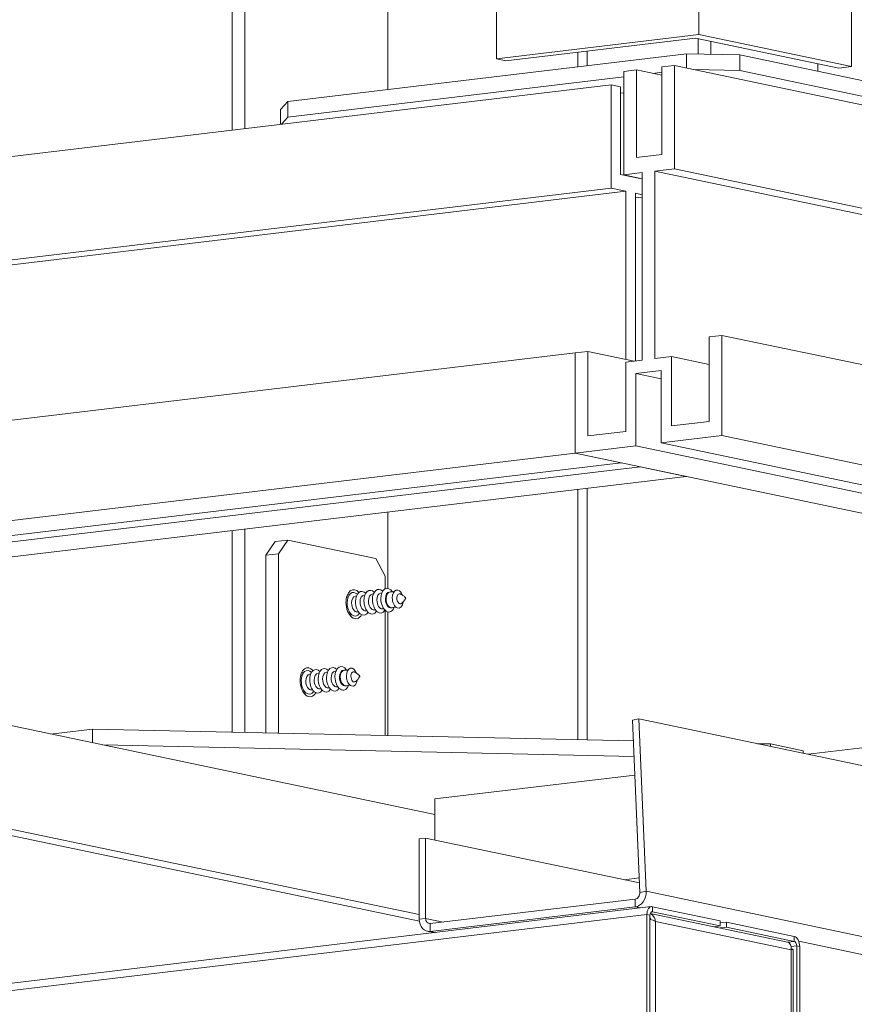
# Model space of a CAD drawing. Units: inches. Extents: x 2.6 to 78.3, y 3.4 to 11.9.
# Drawn here: x 8.2 to 9, y 8.2 to 9.1 of the extents above; entities that cross this region are included whole.
import ezdxf

# ---------------------------------------------------------------- set-up
doc = ezdxf.new("R2010")
doc.units = ezdxf.units.IN
doc.header["$MEASUREMENT"] = 0
doc.layers.get('0').update_dxf_attribs({"linetype": 'CONTINUOUS'})
doc.layers.add('DETAIL', color=4, linetype='CONTINUOUS')

# ---------------------------------------------------------------- blocks, each defined once
blk = doc.blocks.new('WEB01415')
at = {"layer": 'DETAIL', "linetype": 'Continuous', "lineweight": 0, "extrusion": (-1.11022e-16, 0.987404, -0.158222)}
for p, q in [((46.4051, 33.994), (46.4051, 41.8933)), ((44.8092, 33.8033), (44.8092, 41.7025)), ((47.6105, 33.7415), (47.6105, 41.6407)), ((42.7247, 33.2407), (42.7247, 36.2583)), ((42.8244, 33.2527), (42.8244, 36.2702)), ((43.9545, 33.5617), (43.9545, 36.0334)), ((46.4051, 33.994), (44.8092, 33.8033)), ((47.6105, 33.7415), (46.4051, 33.994)), ((44.8845, 33.7875), (46.3807, 33.9663)), ((46.3807, 33.9663), (47.5108, 33.7296)), ((46.4017, 33.9619), (46.4017, 33.8412)), ((46.5014, 33.839), (46.5014, 33.941)), ((46.3098, 33.8432), (43.1637, 33.4672)), ((45.4507, 33.7405), (45.4507, 33.8552)), ((45.526, 33.7495), (45.526, 33.8642)), ((46.3098, 33.7306), (46.3098, 33.8432)), ((46.73, 33.8339), (46.3098, 33.8432)), ((44.8092, 33.8033), (44.8845, 33.7875)), ((46.73, 33.7105), (46.73, 33.8339)), ((49.1063, 33.3361), (46.73, 33.8339)), ((47.3452, 33.7643), (47.3452, 33.705)), ((45.8147, 33.7031), (45.9145, 33.715)), ((45.8147, 32.8884), (45.8147, 33.7031)), ((45.9145, 33.715), (45.9145, 33.0238)), ((45.9145, 33.715), (46.114, 33.6732)), ((46.0435, 33.6879), (46.114, 33.6964)), ((46.114, 33.7388), (46.2137, 33.7507)), ((46.114, 33.0476), (46.114, 33.7388)), ((46.2137, 33.7507), (63.6925, 30.0894)), ((46.2137, 33.7507), (46.2137, 32.9361)), ((46.3677, 33.7185), (46.73, 33.7105)), ((46.73, 33.7105), (49.1063, 33.2127)), ((47.5108, 33.7296), (47.6105, 33.7415)), ((43.1637, 33.3438), (45.8147, 33.6606)), ((27.7199, 31.4475), (45.7138, 33.598)), ((45.7138, 33.598), (45.7138, 32.7834)), ((45.7891, 33.5822), (45.7138, 33.598)), ((45.7891, 32.891), (45.7891, 33.5822)), ((45.7891, 33.5326), (45.8147, 33.5357)), ((43.1637, 33.4672), (43.1075, 33.4034)), ((43.1637, 33.3438), (43.1637, 33.4672)), ((43.1075, 33.2865), (43.1075, 33.4034)), ((43.1139, 33.2873), (43.1637, 33.3438)), ((45.9145, 33.0238), (46.114, 33.0476)), ((45.9597, 32.9058), (45.8147, 32.8884)), ((45.9597, 31.4279), (45.9597, 32.9058)), ((46.2137, 32.9361), (46.0594, 32.9177)), ((46.0594, 32.9177), (46.0594, 31.4398)), ((46.0594, 32.9177), (63.5382, 29.2563)), ((46.2137, 32.9361), (63.6925, 29.2748)), ((45.9398, 32.8594), (45.7891, 32.891)), ((45.8147, 32.8884), (45.9597, 32.8581)), ((45.9398, 32.8622), (45.9398, 32.8594)), ((27.7199, 30.6329), (45.7138, 32.7834)), ((27.8364, 30.6085), (45.8303, 32.7589)), ((45.7138, 32.7834), (45.8303, 32.7589)), ((45.8303, 32.7589), (45.8303, 31.4341)), ((45.9057, 32.7432), (45.9597, 32.7319)), ((45.9057, 31.4214), (45.9057, 32.7432)), ((45.9057, 32.7072), (45.9597, 32.7136)), ((46.4883, 31.6113), (46.5881, 31.6232)), ((46.4883, 30.9448), (46.4883, 31.6113)), ((46.5881, 31.6232), (46.5881, 30.8333)), ((46.5881, 31.6232), (64.0668, 27.9618)), ((27.4371, 29.3345), (45.431, 31.4849)), ((45.431, 31.4849), (45.5308, 31.4968)), ((45.431, 30.695), (45.431, 31.4849)), ((45.431, 31.4849), (45.431, 30.695)), ((45.5308, 31.4968), (45.5308, 30.8303)), ((45.5308, 31.4968), (45.8961, 31.4203)), ((46.0594, 31.4398), (46.1891, 31.4553)), ((46.1891, 31.4553), (46.1891, 30.909)), ((46.1891, 31.4553), (46.4883, 31.3926)), ((45.83, 31.4124), (45.9597, 31.4279)), ((45.83, 30.8661), (45.83, 31.4124)), ((46.1093, 31.347), (45.9098, 31.3232)), ((45.9098, 31.3232), (45.9098, 30.7522)), ((45.9098, 31.3232), (46.1093, 31.2814)), ((46.1093, 30.776), (46.1093, 31.347)), ((46.1891, 30.909), (46.4883, 30.9448)), ((45.5308, 30.8303), (45.83, 30.8661)), ((46.5881, 30.8333), (46.1093, 30.776)), ((46.5881, 30.8333), (49.0162, 30.3246)), ((45.9098, 30.7522), (45.431, 30.695)), ((45.9098, 30.7522), (48.1248, 30.2882)), ((46.1093, 30.776), (48.3243, 30.3121)), ((27.4371, 28.5446), (45.431, 30.695)), ((45.431, 30.695), (47.9355, 30.1704)), ((45.431, 30.695), (45.7927, 30.6192)), ((27.7988, 28.4688), (45.7927, 30.6192)), ((27.9494, 28.4372), (45.9433, 30.5877)), ((45.9433, 30.5877), (46.305, 30.5119)), ((28.3111, 28.3615), (46.305, 30.5119)), ((45.4507, 28.4361), (45.4507, 30.4098)), ((45.526, 28.4344), (45.526, 30.4188)), ((43.9545, 29.6282), (43.9545, 30.231)), ((42.7247, 28.4962), (42.7247, 30.084)), ((42.8244, 28.494), (42.8244, 30.096)), ((43.0653, 29.9978), (42.99, 29.8901)), ((43.0653, 29.9978), (43.1651, 30.0097)), ((43.0897, 29.902), (43.1651, 30.0097)), ((43.1651, 30.0097), (43.8582, 29.8645)), ((42.99, 29.8901), (43.0897, 29.902)), ((42.99, 29.8901), (42.99, 28.4903)), ((43.0897, 28.4881), (43.0897, 29.902)), ((43.8582, 29.8645), (43.9335, 29.7253)), ((43.9335, 29.7253), (43.9335, 29.6259)), ((43.7064, 29.5689), (43.6979, 29.5678)), ((43.7729, 29.5768), (43.7644, 29.5758)), ((43.8394, 29.5848), (43.8309, 29.5837)), ((43.9059, 29.5927), (43.8974, 29.5917)), ((43.6399, 29.5609), (43.6314, 29.5599)), ((43.6548, 29.4368), (43.6462, 29.4358)), ((43.7213, 29.4448), (43.7127, 29.4437)), ((43.7878, 29.4527), (43.7792, 29.4517)), ((43.8543, 29.4606), (43.8457, 29.4596)), ((43.9208, 29.4686), (43.9122, 29.4676)), ((43.9335, 29.4541), (43.9335, 28.4695)), ((43.9545, 28.4691), (43.9545, 29.443)), ((37.0376, 29.3726), (44.3247, 27.8461)), ((43.3448, 28.9534), (43.3362, 28.9524)), ((43.4113, 28.9614), (43.4027, 28.9604)), ((43.4778, 28.9693), (43.4692, 28.9683)), ((43.5443, 28.9773), (43.5357, 28.9763)), ((43.2783, 28.9455), (43.2697, 28.9445)), ((47.2688, 28.3211), (52.4765, 28.9435)), ((43.2932, 28.8214), (43.2846, 28.8204)), ((43.3596, 28.8293), (43.3511, 28.8283)), ((43.4261, 28.8373), (43.4176, 28.8362)), ((43.4926, 28.8452), (43.4841, 28.8442)), ((43.5591, 28.8532), (43.5506, 28.8521)), ((36.9618, 28.5738), (44.201, 27.0574)), ((45.9337, 28.6007), (45.8835, 28.5915)), ((45.8835, 28.5915), (45.9414, 27.2326)), ((45.9337, 28.6007), (48.2542, 28.1147)), ((45.9337, 28.6007), (45.9916, 27.2418)), ((36.9571, 28.524), (44.2019, 27.0064)), ((41.6237, 28.5205), (41.2936, 28.481)), ((41.6237, 28.4119), (41.6237, 28.5205)), ((45.8906, 28.4264), (41.6237, 28.5205)), ((46.972, 28.4025), (46.8692, 28.4048)), ((41.7028, 28.3953), (45.8958, 28.3028)), ((46.972, 28.3833), (46.972, 28.4025)), ((47.2277, 28.349), (46.972, 28.4025)), ((47.2277, 28.3297), (47.2277, 28.349)), ((44.3247, 27.9692), (45.902, 28.1577)), ((44.3247, 27.9692), (44.3247, 27.6458)), ((44.2513, 27.6611), (44.201, 27.6551)), ((44.201, 27.6551), (44.201, 27.0222)), ((44.2513, 27.0282), (44.2513, 27.6611)), ((45.9382, 27.3078), (44.2513, 27.6611)), ((45.8176, 27.333), (45.9365, 27.3473)), ((45.9341, 27.3086), (45.9381, 27.3091)), ((45.9916, 27.2418), (45.9414, 27.2326)), ((63.4704, 23.5805), (45.9916, 27.2418)), ((45.9047, 27.1804), (44.288, 26.9872)), ((45.9047, 27.1182), (45.9047, 27.1804)), ((46.0312, 27.1205), (26.8803, 24.8317)), ((45.9047, 27.1182), (44.288, 26.925)), ((45.9438, 27.11), (45.9047, 27.1182)), ((46.0398, 27.1201), (46.0398, 27.0806)), ((46.0398, 27.1201), (46.575, 27.0079)), ((26.8455, 24.7693), (45.9964, 27.0581)), ((44.201, 27.0222), (44.2513, 27.0282)), ((44.2513, 27.0282), (44.3893, 26.9993)), ((45.9964, 27.0581), (46.0205, 27.053)), ((45.9964, 23.2506), (45.9964, 27.0581)), ((46.0205, 23.2456), (46.0205, 27.053)), ((47.1042, 26.8412), (46.0229, 27.0677)), ((46.0398, 27.0806), (46.0323, 27.0797)), ((46.0398, 27.0806), (46.575, 26.9684)), ((46.575, 27.0079), (46.575, 26.9684)), ((44.288, 26.9872), (44.288, 26.925)), ((46.0639, 27.0044), (46.0639, 23.276)), ((47.1343, 26.7802), (46.0639, 27.0044)), ((46.575, 26.9684), (46.5251, 26.9625)), ((46.5733, 26.9524), (46.6232, 26.9583)), ((46.6232, 26.9978), (46.575, 26.9921)), ((46.6232, 26.9978), (47.1584, 26.8857)), ((46.6232, 26.9978), (46.6232, 26.9583)), ((46.6232, 26.9583), (47.1584, 26.8462)), ((44.2656, 26.9259), (44.3157, 26.9154)), ((44.288, 26.925), (44.327, 26.9168)), ((47.1584, 26.8857), (47.1584, 26.8462)), ((47.1584, 26.8462), (47.1078, 26.8402)), ((47.1777, 26.8106), (47.1338, 26.8054)), ((47.1343, 23.0518), (47.1343, 26.7802)), ((47.1489, 23.0348), (47.1489, 26.7835)), ((47.1777, 26.8106), (47.1777, 23.0032)), ((47.2018, 26.8055), (47.1777, 26.8106)), ((51.3683, 25.9737), (47.1939, 26.8481)), ((47.2018, 26.8055), (47.2018, 22.9981))]:
    blk.add_line(p, q, dxfattribs=at)
at = {"layer": 'DETAIL', "linetype": 'Continuous', "lineweight": 0}
for centre, major_axis, ratio, start_param, end_param in [((43.6925, 29.5043), (-0.0136, 0.1142), 0.595124, -0.698511, 1.372619), ((43.6887, 29.5038), (-0.0111, 0.0931), 0.595124, -0.643703, 1.372619), ((43.6222, 29.4959), (-0.0111, 0.0931), 0.595124, -0.643703, -0.450697), ((43.7053, 29.5058), (-0.0074, 0.0621), 0.595124, 0, 1.372619), ((43.7552, 29.5117), (-0.0111, 0.0931), 0.595124, -0.643703, 1.372619), ((43.7718, 29.5137), (-0.0074, 0.0621), 0.595124, 0, 1.372619), ((43.8216, 29.5197), (-0.0111, 0.0931), 0.595124, -0.643703, 1.372619), ((43.8383, 29.5217), (-0.0074, 0.0621), 0.595124, 0, 1.372619), ((43.8881, 29.5276), (-0.0111, 0.0931), 0.595124, -0.643703, 1.372619), ((43.9048, 29.5296), (-0.0074, 0.0621), 0.595124, 0, 1.372619), ((43.9546, 29.5356), (-0.0111, 0.0931), 0.595124, -0.86795, 1.372619), ((43.9713, 29.5376), (-0.0074, 0.0621), 0.595124, -0.086186, 1.372619), ((43.9776, 29.5383), (-0.0074, 0.0621), 0.595124, -0.026827, 1.372619), ((44.0314, 29.5448), (-0.0085, 0.0713), 0.595124, -1.17924, 1.372619), ((44.048, 29.5467), (-0.0048, 0.0402), 0.595124, -0.368001, 1.372619), ((43.6925, 29.5043), (0.0136, -0.1142), 0.595124, -1.768974, 0.698511), ((43.6388, 29.4978), (-0.0074, 0.0621), 0.595124, 0, 0.094268), ((43.6887, 29.5038), (0.0111, -0.0931), 0.595124, -1.768974, 0.643703), ((43.7053, 29.5058), (0.0074, -0.0621), 0.595124, -1.768974, 0), ((43.7552, 29.5117), (0.0111, -0.0931), 0.595124, -1.768974, 0.643703), ((43.7718, 29.5137), (0.0074, -0.0621), 0.595124, -1.768974, 0), ((43.8216, 29.5197), (0.0111, -0.0931), 0.595124, -1.768974, 0.643703), ((43.8383, 29.5217), (0.0074, -0.0621), 0.595124, -1.768974, 0), ((43.8881, 29.5276), (0.0111, -0.0931), 0.595124, -1.768974, 0.643703), ((43.9048, 29.5296), (0.0074, -0.0621), 0.595124, -1.768974, 0), ((43.9546, 29.5356), (0.0111, -0.0931), 0.595124, -1.768974, 0.86795), ((43.9713, 29.5376), (0.0074, -0.0621), 0.595124, -1.768974, 0.086186), ((43.9776, 29.5383), (0.0074, -0.0621), 0.595124, -1.768974, 0.026827), ((44.0314, 29.5448), (0.0085, -0.0713), 0.595124, -1.768974, 1.17924), ((44.048, 29.5467), (0.0048, -0.0402), 0.595124, -1.768974, 0.368001), ((43.6388, 29.4978), (0.0074, -0.0621), 0.595124, -0.094268, 0), ((43.6222, 29.4959), (-0.0111, 0.0931), 0.595124, -2.690896, -2.497889), ((43.3308, 28.8888), (-0.0136, 0.1142), 0.595124, -0.698511, 1.372619), ((43.327, 28.8884), (-0.0111, 0.0931), 0.595124, -0.643703, 1.372619), ((43.2605, 28.8804), (-0.0111, 0.0931), 0.595124, -0.643703, -0.450697), ((43.3437, 28.8904), (-0.0074, 0.0621), 0.595124, 0, 1.372619), ((43.3935, 28.8963), (-0.0111, 0.0931), 0.595124, -0.643703, 1.372619), ((43.4101, 28.8983), (-0.0074, 0.0621), 0.595124, 0, 1.372619), ((43.46, 28.9043), (-0.0111, 0.0931), 0.595124, -0.643703, 1.372619), ((43.4766, 28.9063), (-0.0074, 0.0621), 0.595124, 0, 1.372619), ((43.5265, 28.9122), (-0.0111, 0.0931), 0.595124, -0.643703, 1.372619), ((43.5431, 28.9142), (-0.0074, 0.0621), 0.595124, 0, 1.372619), ((43.593, 28.9202), (-0.0111, 0.0931), 0.595124, -0.86795, 1.372619), ((43.6096, 28.9221), (-0.0074, 0.0621), 0.595124, -0.086186, 1.372619), ((43.616, 28.9229), (-0.0074, 0.0621), 0.595124, -0.026827, 1.372619), ((43.6698, 28.9293), (-0.0085, 0.0713), 0.595124, -1.17924, 1.372619), ((43.6864, 28.9313), (-0.0048, 0.0402), 0.595124, -0.368001, 1.372619), ((43.3308, 28.8888), (0.0136, -0.1142), 0.595124, -1.768974, 0.698511), ((43.2772, 28.8824), (-0.0074, 0.0621), 0.595124, 0, 0.094268), ((43.327, 28.8884), (0.0111, -0.0931), 0.595124, -1.768974, 0.643703), ((43.3437, 28.8904), (0.0074, -0.0621), 0.595124, -1.768974, 0), ((43.3935, 28.8963), (0.0111, -0.0931), 0.595124, -1.768974, 0.643703), ((43.4101, 28.8983), (0.0074, -0.0621), 0.595124, -1.768974, 0), ((43.46, 28.9043), (0.0111, -0.0931), 0.595124, -1.768974, 0.643703), ((43.4766, 28.9063), (0.0074, -0.0621), 0.595124, -1.768974, 0), ((43.5265, 28.9122), (0.0111, -0.0931), 0.595124, -1.768974, 0.643703), ((43.5431, 28.9142), (0.0074, -0.0621), 0.595124, -1.768974, 0), ((43.593, 28.9202), (0.0111, -0.0931), 0.595124, -1.768974, 0.86795), ((43.6096, 28.9221), (0.0074, -0.0621), 0.595124, -1.768974, 0.086186), ((43.616, 28.9229), (0.0074, -0.0621), 0.595124, -1.768974, 0.026827), ((43.6698, 28.9293), (0.0085, -0.0713), 0.595124, -1.768974, 1.17924), ((43.6864, 28.9313), (0.0048, -0.0402), 0.595124, -1.768974, 0.368001), ((43.2772, 28.8824), (0.0074, -0.0621), 0.595124, -0.094268, 0), ((43.2605, 28.8804), (-0.0111, 0.0931), 0.595124, -2.690896, -2.497889), ((44.288, 27.0326), (-0.0223, -0.1067), 0.787904, -1.310944, 0.259853)]:
    blk.add_ellipse(centre, major_axis=major_axis, ratio=ratio, start_param=start_param, end_param=end_param, dxfattribs=at)
at = {"layer": 'DETAIL', "linetype": 'Continuous', "lineweight": 0, "extrusion": (-6.03948e-17, -3.56003e-16, -1)}
blk.add_ellipse((45.9047, 27.2258), major_axis=(-0.0223, -0.1067), ratio=0.787904, start_param=-1.883009, end_param=-0.259853, dxfattribs=at)
at = {"layer": 'DETAIL', "linetype": 'Continuous', "lineweight": 0, "extrusion": (1.02601e-16, -3.90146e-16, -1)}
blk.add_ellipse((45.9047, 27.2258), major_axis=(-0.0094, -0.045), ratio=0.787904, start_param=-1.883009, end_param=-0.259853, dxfattribs=at)
at = {"layer": 'DETAIL', "linetype": 'Continuous', "lineweight": 0, "extrusion": (-3.98615e-17, -3.68154e-16, -1)}
blk.add_ellipse((46.0398, 27.049), major_axis=(-0.0085, 0.0715), ratio=0.595124, start_param=-1.372619, end_param=0.198178, dxfattribs=at)
at = {"layer": 'DETAIL', "linetype": 'Continuous', "lineweight": 0, "extrusion": (4.82691e-17, -3.78765e-16, -1)}
blk.add_ellipse((44.288, 27.0326), major_axis=(-0.0094, -0.045), ratio=0.787904, start_param=-0.259853, end_param=1.310944, dxfattribs=at)
at = {"layer": 'DETAIL', "linetype": 'Continuous', "lineweight": 0, "extrusion": (-2.67076e-16, -3.67355e-16, -1)}
blk.add_ellipse((46.0398, 27.049), major_axis=(-0.0038, 0.0318), ratio=0.595124, start_param=-1.372619, end_param=0.198178, dxfattribs=at)
at = {"layer": 'DETAIL', "linetype": 'Continuous', "lineweight": 0, "extrusion": (-1.63879e-16, -3.82975e-16, -1)}
blk.add_ellipse((47.1584, 26.8146), major_axis=(-0.0085, 0.0715), ratio=0.595124, start_param=0.198178, end_param=1.768974, dxfattribs=at)
at = {"layer": 'DETAIL', "linetype": 'Continuous', "lineweight": 0, "extrusion": (-2.26039e-16, -4.18357e-16, -1)}
blk.add_ellipse((47.1584, 26.8146), major_axis=(-0.0038, 0.0318), ratio=0.595124, start_param=0.198178, end_param=1.768974, dxfattribs=at)
at = {"layer": 'DETAIL', "linetype": 'Continuous', "lineweight": 0}
for points, knots in [([(44, 29.6001), (43.9986, 29.6002), (43.9973, 29.6003), (43.9919, 29.6008), (43.9878, 29.6009), (43.9795, 29.6009), (43.9754, 29.6008), (43.9712, 29.6005)], [1.6356159, 1.6356159, 1.6356159, 1.6356159, 1.6512768, 1.6512768, 1.6967119, 1.6967119, 1.7421469, 1.7421469, 1.7421469, 1.7421469]), ([(44.094, 29.5522), (44.093, 29.5536), (44.0917, 29.5552), (44.0886, 29.5588), (44.0868, 29.5608), (44.0823, 29.5651), (44.0797, 29.5675), (44.0735, 29.5724), (44.07, 29.575), (44.0619, 29.5802), (44.0573, 29.5828), (44.0521, 29.5853)], [0.9604955, 0.9604955, 0.9604955, 0.9604955, 1.0485911, 1.0485911, 1.1366866, 1.1366866, 1.2247822, 1.2247822, 1.3128777, 1.3128777, 1.4009733, 1.4009733, 1.4009733, 1.4009733]), ([(44.0611, 29.5102), (44.0655, 29.5139), (44.0694, 29.5175), (44.076, 29.5245), (44.0788, 29.5278), (44.0837, 29.5341), (44.0857, 29.537), (44.089, 29.5422), (44.0903, 29.5446), (44.0925, 29.5488), (44.0933, 29.5507), (44.094, 29.5522)], [5.2785676, 5.2785676, 5.2785676, 5.2785676, 5.3666631, 5.3666631, 5.4547587, 5.4547587, 5.5428542, 5.5428542, 5.6309498, 5.6309498, 5.7190453, 5.7190453, 5.7190453, 5.7190453]), ([(43.986, 29.4764), (43.9901, 29.4771), (43.9942, 29.4779), (44.0022, 29.4799), (44.0062, 29.481), (44.0113, 29.4827), (44.0126, 29.4831), (44.0139, 29.4836)], [4.9373939, 4.9373939, 4.9373939, 4.9373939, 4.982829, 4.982829, 5.028264, 5.028264, 5.043925, 5.043925, 5.043925, 5.043925]), ([(43.6384, 28.9847), (43.637, 28.9848), (43.6356, 28.9849), (43.6302, 28.9853), (43.6261, 28.9855), (43.6179, 28.9855), (43.6137, 28.9854), (43.6096, 28.9851)], [1.6356159, 1.6356159, 1.6356159, 1.6356159, 1.6512768, 1.6512768, 1.6967119, 1.6967119, 1.7421469, 1.7421469, 1.7421469, 1.7421469]), ([(43.7324, 28.9368), (43.7313, 28.9382), (43.7301, 28.9398), (43.727, 28.9434), (43.7251, 28.9454), (43.7207, 28.9497), (43.718, 28.952), (43.7119, 28.9569), (43.7084, 28.9595), (43.7002, 28.9647), (43.6957, 28.9674), (43.6905, 28.9699)], [0.9604955, 0.9604955, 0.9604955, 0.9604955, 1.0485911, 1.0485911, 1.1366866, 1.1366866, 1.2247822, 1.2247822, 1.3128777, 1.3128777, 1.4009733, 1.4009733, 1.4009733, 1.4009733]), ([(43.6995, 28.8948), (43.7039, 28.8985), (43.7077, 28.9021), (43.7144, 28.9091), (43.7172, 28.9124), (43.722, 28.9187), (43.724, 28.9215), (43.7273, 28.9268), (43.7287, 28.9292), (43.7309, 28.9334), (43.7317, 28.9352), (43.7324, 28.9368)], [5.2785676, 5.2785676, 5.2785676, 5.2785676, 5.3666631, 5.3666631, 5.4547587, 5.4547587, 5.5428542, 5.5428542, 5.6309498, 5.6309498, 5.7190453, 5.7190453, 5.7190453, 5.7190453]), ([(43.6244, 28.861), (43.6285, 28.8617), (43.6326, 28.8625), (43.6406, 28.8645), (43.6445, 28.8656), (43.6497, 28.8673), (43.651, 28.8677), (43.6523, 28.8682)], [4.9373939, 4.9373939, 4.9373939, 4.9373939, 4.982829, 4.982829, 5.028264, 5.028264, 5.043925, 5.043925, 5.043925, 5.043925]), ([(46.0263, 27.0186), (46.0252, 27.0218), (46.0242, 27.0249), (46.0223, 27.0316), (46.0213, 27.035), (46.0205, 27.0385)], [-0.13118908, -0.13118908, -0.13118908, -0.13118908, -0.10551098, -0.10551098, -0.07814338, -0.07814338, -0.07814338, -0.07814338]), ([(46.0223, 27.0661), (46.0361, 27.0595), (46.0478, 27.0477), (46.0552, 27.033), (46.0597, 27.0242), (46.0626, 27.0144), (46.0639, 27.0044)], [-0.6965926, -0.6965926, -0.6965926, -0.6965926, -0.2605608, -0.2605608, -0.2605608, 0, 0, 0, 0]), ([(47.1089, 26.8398), (47.1206, 26.8353), (47.13, 26.8232), (47.1335, 26.8071), (47.1353, 26.7988), (47.1356, 26.7896), (47.1343, 26.7802)], [-0.768239, -0.768239, -0.768239, -0.768239, -0.2605608, -0.2605608, -0.2605608, 0, 0, 0, 0])]:
    blk.add_open_spline(points, degree=3, knots=knots, dxfattribs=at)
for points in [[(46.0209, 27.02), (46.0208, 27.0202), (46.0206, 27.0203), (46.0205, 27.0205)], [(46.0205, 27.0201), (46.0374, 27.0157), (46.0534, 27.0104), (46.0639, 27.0044)], [(47.1042, 26.8412), (47.1058, 26.8408), (47.1073, 26.8404), (47.1089, 26.8398)], [(47.1343, 26.7802), (47.1518, 26.7828), (47.1531, 26.7838), (47.1379, 26.7862)], [(47.1349, 26.7864), (47.1359, 26.7863), (47.1369, 26.7863), (47.1379, 26.7862)], [(47.1379, 26.7862), (47.137, 26.7863), (47.136, 26.7865), (47.135, 26.7866)]]:
    blk.add_open_spline(points, degree=3, dxfattribs=at)

msp = doc.modelspace()

# ---------------------------------------------------------------- block references
at = {"xscale": 0.125, "yscale": 0.125, "zscale": 0.125}
msp.add_blockref('WEB01415', (3.03607, 4.8709), dxfattribs=at)

doc.saveas('drawing.dxf')
